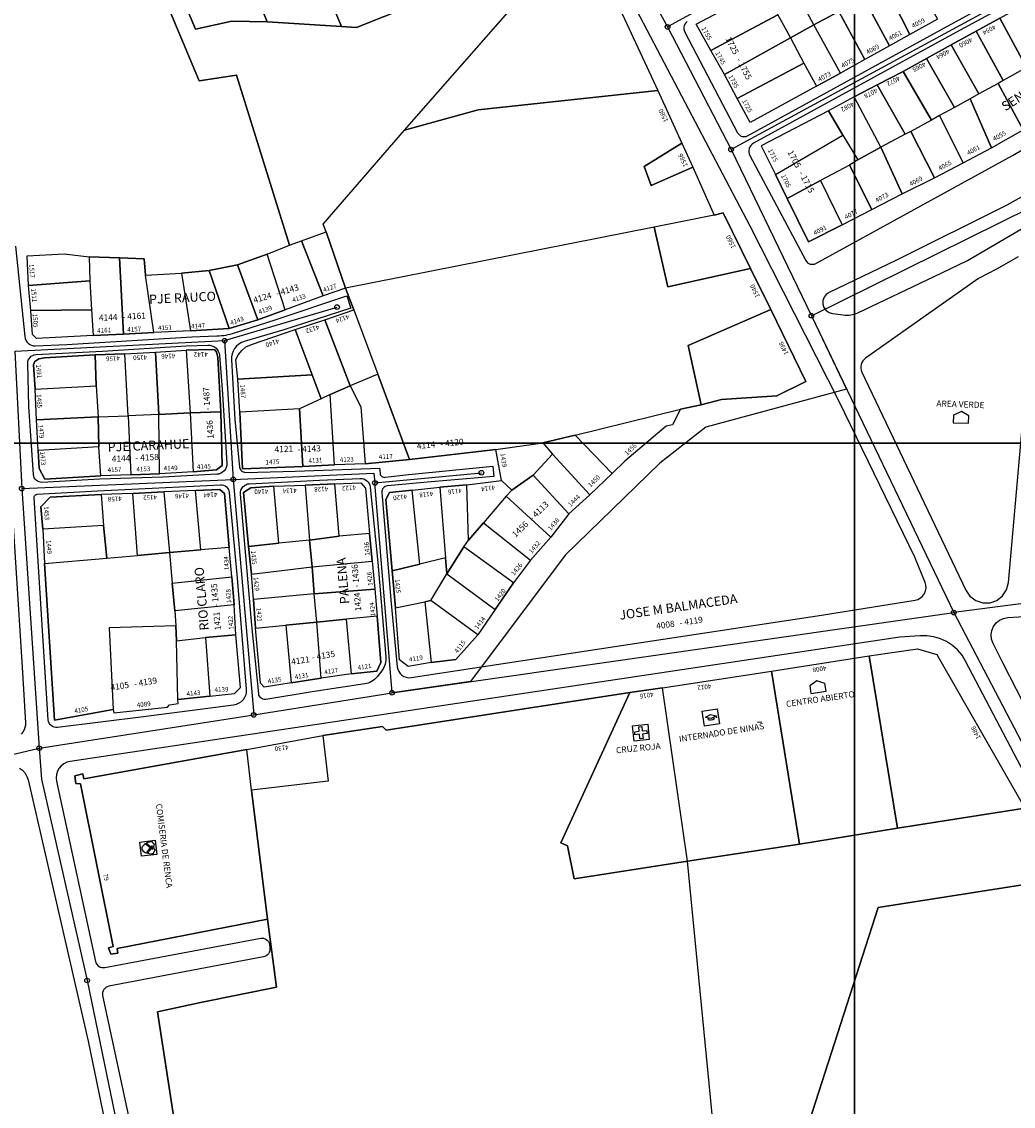
# Model space of a CAD drawing. Extents: x 333700 to 345400, y 6299800 to 6307551.
# Drawn here: x 341529 to 341852, y 6302584 to 6302937 of the extents above; entities that cross this region are included whole.
import ezdxf

# ---------------------------------------------------------------- set-up
doc = ezdxf.new("R2010")
doc.units = 0
doc.header["$MEASUREMENT"] = 0
doc.layers.get('0').update_dxf_attribs({"linetype": 'CONTINUOUS'})
for name, color, linetype in [('1010', 7, 'CONTINUOUS'), ('1400', 7, 'CONTINUOUS'), ('1500', 7, 'CONTINUOUS'), ('2000', 7, 'CONTINUOUS'), ('2510', 7, 'CONTINUOUS'), ('LIMITE_PREDIAL', 7, 'CONTINUOUS')]:
    doc.layers.add(name, color=color, linetype=linetype)

msp = doc.modelspace()

# ---------------------------------------------------------------- linework, layer by layer
at = {"color": 3}
for points in [[(340900, 6302800), (341800, 6302800), (341800, 6303400), (340900, 6303400), (340900, 6302800)], [(341800, 6302800), (342700, 6302800), (342700, 6303400), (341800, 6303400), (341800, 6302800)], [(341832.24, 6302809.14), (341832.14, 6302806.64), (341837.14, 6302806.46), (341837.23, 6302808.95), (341834.78, 6302810.3), (341832.24, 6302809.14)], [(340900, 6302200), (341800, 6302200), (341800, 6302800), (340900, 6302800), (340900, 6302200)], [(341800, 6302200), (342700, 6302200), (342700, 6302800), (341800, 6302800), (341800, 6302200)]]:
    msp.add_lwpolyline(points, dxfattribs=at)
at = {"color": 10}
for points in [[(341869.96, 6303006.38), (341864.09, 6303003.81), (341739.13, 6302935.53)], [(341717.53, 6302974.78), (341739.13, 6302935.53)], [(341891.08, 6302967.88), (341885.92, 6302964.09), (341759.8, 6302895.58)], [(341739.13, 6302935.53), (341759.8, 6302895.58)], [(341785.95, 6302841.5), (341867.85, 6302881.93), (341920.89, 6302916.01)], [(341759.8, 6302895.58), (341785.95, 6302841.5)], [(341594.9, 6302833.38), (341631.51, 6302844.32)], [(341785.95, 6302841.5), (341797.42, 6302817.61), (341751.57, 6302805.25), (341736.55, 6302793.53), (341705.79, 6302763.52), (341674.94, 6302722.38), (341649.42, 6302718.73)], [(341785.95, 6302841.5), (341832.32, 6302744.86)], [(341526.58, 6302829.99), (341594.9, 6302833.38)], [(341594.9, 6302833.38), (341597.73, 6302788.2)], [(341526.58, 6302829.99), (341528.86, 6302785.2)], [(341528.86, 6302785.2), (341597.73, 6302788.2)], [(341597.73, 6302788.2), (341643.46, 6302790.29), (341643.84, 6302787.07)], [(341597.73, 6302788.2), (341604.37, 6302711.52)], [(341643.84, 6302787.07), (341678.52, 6302790.39)], [(341528.86, 6302785.2), (341534.55, 6302700.71)], [(341649.42, 6302718.73), (341643.84, 6302787.07)], [(341890.33, 6302747.64), (341867.53, 6302749.39), (341832.32, 6302744.86)], [(341649.42, 6302718.73), (341832.32, 6302744.86)], [(341832.32, 6302744.86), (341949.56, 6302520.94)], [(341604.37, 6302711.52), (341649.42, 6302718.73)], [(341534.55, 6302700.71), (341604.37, 6302711.52)], [(341444.29, 6302665.82), (341460.67, 6302677.28), (341521.03, 6302697.56), (341534.55, 6302700.71)], [(341534.55, 6302700.71), (341535.3, 6302690.63), (341550.1, 6302625.06)], [(341550.1, 6302625.06), (341574.3, 6302507.86), (341592.31, 6302496.3)]]:
    msp.add_lwpolyline(points, dxfattribs=at)
at = {"color": 1}
for points in [[(341785.41, 6302720.98), (341785.78, 6302718.51), (341790.72, 6302719.24), (341790.35, 6302721.72), (341787.7, 6302722.58), (341785.41, 6302720.98)], [(341728.22, 6302703.04), (341727.71, 6302707.98), (341732.66, 6302708.49), (341733.16, 6302703.54), (341728.22, 6302703.04)], [(341729.89, 6302706.21), (341729.74, 6302707.69), (341730.73, 6302707.79), (341730.88, 6302706.31), (341732.36, 6302706.46), (341732.46, 6302705.47), (341730.98, 6302705.32), (341731.13, 6302703.84), (341730.14, 6302703.74), (341729.99, 6302705.22), (341728.51, 6302705.07), (341728.41, 6302706.06), (341729.89, 6302706.21)], [(341567.29, 6302670.14), (341572.25, 6302670.77), (341572.83, 6302666.14), (341567.87, 6302665.52), (341567.29, 6302670.14)], [(341569.6, 6302669.71), (341569.28, 6302669.33), (341569.98, 6302668.93), (341571.43, 6302667.86), (341571.5, 6302667.99), (341570.21, 6302669.03), (341570.21, 6302669.14), (341570.11, 6302669.11), (341569.6, 6302669.71)], [(341569.99, 6302666.62), (341569.59, 6302666.92), (341570.17, 6302667.48), (341571.31, 6302668.87), (341571.41, 6302668.76), (341570.41, 6302667.43), (341570.44, 6302667.32), (341570.33, 6302667.33), (341569.99, 6302666.62)], [(341570.27, 6302668.72), (341570.25, 6302668.64)], [(341570.39, 6302667.75), (341570.36, 6302667.82)], [(341571.33, 6302668.65), (341571.37, 6302668.61)], [(341571.4, 6302668.08), (341571.43, 6302668.13)]]:
    msp.add_lwpolyline(points, dxfattribs=at)
at = {"color": 4}
for points in [[(341751.17, 6302707.85), (341750.42, 6302712.74), (341755.31, 6302713.49), (341756.06, 6302708.61), (341751.17, 6302707.85)], [(341751.44, 6302710.75), (341753.11, 6302711.69), (341754.92, 6302711.28), (341753.32, 6302710.34), (341751.44, 6302710.74)], [(341752.46, 6302710.52), (341752.24, 6302709.99)], [(341754.09, 6302710.79), (341754.34, 6302710.32)], [(341754.92, 6302711.28), (341754.89, 6302710.6)], [(341754.92, 6302711.28), (341754.92, 6302710.61)], [(341754.92, 6302711.28), (341754.94, 6302710.61)], [(341754.92, 6302711.28), (341754.99, 6302710.62)], [(341754.92, 6302711.28), (341755.02, 6302710.62)], [(341754.92, 6302711.28), (341755.05, 6302710.63)], [(341754.92, 6302711.28), (341755.1, 6302710.63)], [(341768.38, 6302709.17), (341769.77, 6302709.32)]]:
    msp.add_lwpolyline(points, dxfattribs=at)
msp.add_arc((341752.99, 6302712.21), 2.33, 251.4618, 305.6817, dxfattribs=at)
at = {"color": 1}
for centre, radius, start, end in [((341568.89, 6302668.02), 0.963, 144.8203, 227.8538), ((341571.34, 6302666.33), 3.94, 90.0528, 145.2472), ((341570.27, 6302668.67), 0.0946, 120.2227, 345.8792), ((341570.38, 6302667.79), 0.0946, 28.5151, 254.1716), ((341572.13, 6302670.41), 0.802, 189.9598, 260.4097), ((341573.9, 6302668.7), 2.12, 154.3466, 219.079), ((341570.93, 6302670.55), 4.2, 230.3534, 281.8002), ((341572.61, 6302666.57), 0.87, 113.7066, 189.7418)]:
    msp.add_arc(centre, radius, start, end, dxfattribs=at)
at = {"layer": '1400', "color": 2}
for points in [[(341673.8, 6302786.4), (341685, 6302787.8), (341683.2, 6302797.9), (341655.1, 6302794.7), (341640.7, 6302793.3), (341630.7, 6302793), (341620.4, 6302792.4), (341600.7, 6302791.7), (341599.8, 6302810.1), (341599.2, 6302820.8), (341598.6, 6302827.1), (341599.3, 6302828.8), (341600.6, 6302830.3), (341601.8, 6302831.4), (341603.7, 6302832.1), (341617.9, 6302837), (341627.5, 6302840.2), (341637, 6302843.4), (341634.3, 6302850.5), (341627, 6302848), (341614.6, 6302843.4), (341605.7, 6302840.2), (341596.4, 6302837.3), (341583.8, 6302836.6), (341571.8, 6302836), (341562, 6302835.5), (341552.1, 6302835), (341533.7, 6302834.1), (341532.3, 6302835.4), (341531.8, 6302843.2), (341531.1, 6302851.3), (341530.6, 6302861), (341542.7, 6302861.6), (341550.8, 6302860.7), (341560.7, 6302860.3), (341568.7, 6302860), (341569.1, 6302854.7), (341580.9, 6302855.4), (341589.9, 6302856.2), (341599.1, 6302858.1), (341608.8, 6302861.5), (341616, 6302864.5), (341598.8, 6302919.8), (341586.6, 6302918), (341547.4, 6303011.4)], [(341712.7, 6302964.8), (341736, 6302914.8), (341743.8, 6302897.7), (341731.5, 6302890.1), (341733.8, 6302883.9), (341747.3, 6302889.9), (341754.3, 6302874.2), (341757.2, 6302875), (341766.1, 6302856.9), (341772.7, 6302843.5), (341784.1, 6302820.1), (341774.7, 6302815.4), (341756.7, 6302814.2), (341750.1, 6302812.5), (341743.3, 6302811.1), (341740.7, 6302806), (341738.7, 6302805.5), (341725.2, 6302794.1), (341721.1, 6302790.1), (341713.8, 6302783.2), (341707, 6302777), (341701.1, 6302769.4), (341694.5, 6302761.9), (341689, 6302754.5), (341683, 6302745.8), (341677.3, 6302737.6), (341670.2, 6302729.6), (341662.1, 6302728.6), (341654.7, 6302727.3), (341651.8, 6302729.5), (341650.5, 6302746.4), (341649.5, 6302758.4), (341647.4, 6302781.7), (341648.6, 6302783.9), (341656, 6302784.7), (341665, 6302785.7), (341673.8, 6302786.4)], [(341827, 6302938.05), (341818, 6302933.05), (341811.4, 6302929.35), (341803.3, 6302924.95), (341795.4, 6302920.45), (341787.6, 6302916.25), (341766, 6302904.35), (341761.8, 6302912.25), (341757.6, 6302920.05), (341753.2, 6302927.85), (341748.4, 6302936.45), (341770.4, 6302948.15)], [(341831.5, 6302929.7), (341823.4, 6302925.2), (341815.8, 6302921), (341807.4, 6302916.7), (341799.9, 6302912.7), (341791.5, 6302908.2), (341769.6, 6302896.8), (341774.3, 6302887.5), (341778.1, 6302879.7), (341785, 6302865.6), (341796, 6302871.1), (341805.6, 6302876.1), (341815.5, 6302881.2), (341826, 6302886.4), (341835.4, 6302891.3), (341844.6, 6302896.2), (341854.9, 6302902), (341865, 6302907.9), (341874.8, 6302913.6), (341884.7, 6302919.2), (341893.8, 6302924.4), (341903.7, 6302930.1), (341895.9, 6302944.1)], [(341847.3, 6302938.4), (341839.6, 6302934.1), (341831.5, 6302929.7)], [(341536.4, 6302788.25), (341534.5, 6302791.75), (341534.2, 6302797.65), (341533.7, 6302807.65), (341533.2, 6302817.55), (341532.7, 6302825.45), (341533.1, 6302826.55), (341534.4, 6302827.45), (341536.3, 6302827.75), (341552.7, 6302828.75), (341562.4, 6302829.05), (341572.4, 6302829.65), (341582.4, 6302830.25), (341590.5, 6302830.55), (341591.7, 6302830.35), (341592.3, 6302829.65), (341592.7, 6302828.05), (341593.7, 6302810.15), (341594.1, 6302792.75), (341592.3, 6302791.35), (341584.7, 6302790.65), (341573.7, 6302790.05), (341564.4, 6302789.65), (341554.6, 6302789.35), (341536.4, 6302788.25)], [(341598.1, 6302718.55), (341600.1, 6302720.45), (341598.6, 6302737.65), (341598, 6302747.35), (341597.2, 6302756.45), (341596.4, 6302766.05), (341594.9, 6302783.65), (341593.3, 6302784.95), (341585.4, 6302784.55), (341575.1, 6302784.15), (341565, 6302783.65), (341554.7, 6302783.25), (341538.1, 6302782.45), (341535.1, 6302779.25), (341535.7, 6302772.05), (341536.3, 6302760.85), (341539.5, 6302709.85), (341558.6, 6302713.35), (341558.8, 6302712.25), (341576.3, 6302714.05), (341576.9, 6302714.85), (341579.8, 6302715.25), (341579.7, 6302716.55), (341590.1, 6302717.65), (341598.1, 6302718.55)], [(341642.1, 6302770.6), (341642.9, 6302761.6), (341643.8, 6302752.5), (341644.6, 6302743.7), (341645.8, 6302728.6), (341644.5, 6302725.8), (341636.1, 6302724.9), (341626.3, 6302723.5), (341616.6, 6302722), (341607.8, 6302720.6), (341606.6, 6302721.9), (341605, 6302739.8), (341604.3, 6302749.1), (341603.6, 6302757.4), (341602.7, 6302766.4), (341601.1, 6302783.9), (341603.4, 6302785.5), (341610.9, 6302786), (341621.1, 6302786.3), (341630.8, 6302786.8), (341639.2, 6302787.1), (341640.8, 6302785.4), (341642.1, 6302770.6)], [(341583.8, 6302545.2), (341573, 6302614.9), (341587.6, 6302618), (341611.8, 6302622.9), (341608.9, 6302645), (341559.9, 6302635.5), (341560.1, 6302634), (341557.8, 6302633.6), (341557.1, 6302635.7), (341558.6, 6302636.1), (341548, 6302689.1), (341546.5, 6302689.2), (341546.1, 6302691.7), (341548.7, 6302692.3), (341549.1, 6302690.7), (341602.1, 6302700.3), (341626.9, 6302704.8), (341646.3, 6302707.8), (341647.5, 6302706.6), (341726.8, 6302718.8), (341737.5, 6302720.3), (341772.9, 6302725.8), (341804.7, 6302730.8), (341820.5, 6302733.1), (341826.8, 6302731.2), (341855.4, 6302681.2)]]:
    msp.add_lwpolyline(points, dxfattribs=at)
at = {"layer": '1500'}
for centre in [(341739.12, 6302935.53), (341759.79, 6302895.58), (341631.51, 6302844.31), (341785.94, 6302841.5), (341594.9, 6302833.37), (341597.73, 6302788.19), (341678.52, 6302790.38), (341528.86, 6302785.21), (341643.84, 6302787.06), (341832.31, 6302744.86), (341649.41, 6302718.73), (341604.36, 6302711.52), (341534.54, 6302700.71), (341550.1, 6302625.07)]:
    msp.add_circle(centre, 0.759, dxfattribs=at)
at = {"layer": '2000', "color": 1}
for points in [[(341682.25, 6302792.55), (341682.54, 6302789.15), (341662.2, 6302787.4), (341647.9, 6302786.1), (341647.52, 6302786.03), (341647.16, 6302785.88), (341646.84, 6302785.67), (341646.57, 6302785.4), (341646.35, 6302785.09), (341646.2, 6302784.73), (341646.12, 6302784.36), (341646.11, 6302783.97), (341649.1, 6302747.8), (341651.11, 6302727.19), (341651.26, 6302726.41), (341651.58, 6302725.68), (341652.03, 6302725.03), (341652.6, 6302724.48), (341653.28, 6302724.06), (341654.02, 6302723.78), (341654.81, 6302723.66), (341655.6, 6302723.7), (341726.9, 6302734.6), (341789.2, 6302744), (341819.7, 6302748.9), (341820.62, 6302749.16), (341821.45, 6302749.61), (341822.17, 6302750.24), (341822.72, 6302751.01), (341823.09, 6302751.88), (341823.26, 6302752.82), (341823.21, 6302753.77), (341822.95, 6302754.69), (341819.6, 6302762.9), (341794.9, 6302813.8), (341766, 6302870.6), (341743.8, 6302913), (341707.5, 6302982.1)], [(341745.45, 6302937.25), (341745.07, 6302936.86), (341744.77, 6302936.41), (341744.57, 6302935.91), (341744.46, 6302935.38), (341744.46, 6302934.84), (341744.56, 6302934.31), (341744.77, 6302933.81), (341761.9, 6302901.05), (341762.16, 6302900.66), (341762.49, 6302900.33), (341762.88, 6302900.06), (341763.31, 6302899.89), (341763.77, 6302899.8), (341764.24, 6302899.8), (341764.69, 6302899.89), (341765.12, 6302900.08), (341831.4, 6302936.45), (341885.51, 6302965.93)], [(341870, 6302953.8), (341833, 6302933.7), (341767.1, 6302897.7), (341766.61, 6302897.37), (341766.2, 6302896.95), (341765.87, 6302896.45), (341765.65, 6302895.91), (341765.54, 6302895.33), (341765.54, 6302894.74), (341765.65, 6302894.16), (341765.88, 6302893.61), (341784.1, 6302859.5), (341784.37, 6302859.1), (341784.71, 6302858.76), (341785.11, 6302858.5), (341785.55, 6302858.32), (341786.02, 6302858.23), (341786.5, 6302858.23), (341786.97, 6302858.33), (341787.41, 6302858.52), (341851.4, 6302893.7), (341905.8, 6302925.21)], [(341887, 6302898.4), (341849.6, 6302877.5), (341813.6, 6302859.6), (341791.71, 6302849.1), (341790.75, 6302848.44), (341790.05, 6302847.51), (341789.68, 6302846.41), (341789.68, 6302845.24), (341790.04, 6302844.14), (341790.74, 6302843.2), (341791.69, 6302842.54), (341792.8, 6302842.2), (341796.32, 6302841.73), (341796.93, 6302841.67), (341797.53, 6302841.66), (341798.14, 6302841.69), (341798.74, 6302841.76), (341799.34, 6302841.87), (341799.93, 6302842.03), (341800.5, 6302842.23), (341801.06, 6302842.47), (341825.7, 6302854.2), (341836.8, 6302859.5), (341860.9, 6302873.6)], [(341526.8, 6302864.1), (341529.8, 6302834.7), (341529.92, 6302834.08), (341530.16, 6302833.5), (341530.5, 6302832.97), (341530.94, 6302832.51), (341531.45, 6302832.14), (341532.02, 6302831.88), (341532.63, 6302831.73), (341533.26, 6302831.69), (341543.5, 6302832.1), (341584.2, 6302834.6), (341592.4, 6302834.9), (341593.13, 6302834.94), (341593.86, 6302835), (341594.59, 6302835.09), (341595.32, 6302835.21), (341596.04, 6302835.35), (341596.75, 6302835.51), (341597.46, 6302835.7), (341598.16, 6302835.92), (341611.4, 6302840.2), (341634.64, 6302847.98), (341635.94, 6302843.95), (341614.2, 6302836.9), (341601.31, 6302833.08), (341600.39, 6302832.73), (341599.55, 6302832.22), (341598.8, 6302831.58), (341598.16, 6302830.83), (341597.67, 6302829.97), (341597.32, 6302829.05), (341597.13, 6302828.09), (341597.1, 6302827.1), (341598.2, 6302807.7), (341599.74, 6302792.24), (341599.8, 6302791.88), (341599.94, 6302791.55), (341600.13, 6302791.24), (341600.38, 6302790.98), (341600.67, 6302790.77), (341600.99, 6302790.62), (341601.34, 6302790.52), (341601.7, 6302790.5), (341617.9, 6302790.9), (341645.3, 6302791.9), (341645.51, 6302790.19), (341645.58, 6302789.9), (341645.7, 6302789.63), (341645.87, 6302789.39), (341646.08, 6302789.19), (341646.33, 6302789.03), (341646.6, 6302788.92), (341646.89, 6302788.87), (341647.19, 6302788.88), (341654.9, 6302789.8), (341682.25, 6302792.55)], [(341853.3, 6302860.7), (341846.2, 6302856.6), (341840.4, 6302853.6), (341803.6, 6302827.7), (341803.11, 6302827.29), (341802.7, 6302826.8), (341802.39, 6302826.24), (341802.17, 6302825.64), (341802.06, 6302825.01), (341802.07, 6302824.37), (341802.18, 6302823.74), (341802.4, 6302823.14), (341836.19, 6302752.1), (341837.55, 6302750.15), (341839.46, 6302748.73), (341841.73, 6302748), (341844.1, 6302748.04), (341846.34, 6302748.83), (341848.21, 6302750.3), (341849.51, 6302752.3), (341850.1, 6302754.6), (341858, 6302844.2)], [(341594.1, 6302817.55), (341595.6, 6302793.45), (341595.58, 6302792.78), (341595.42, 6302792.13), (341595.14, 6302791.53), (341594.75, 6302790.99), (341594.26, 6302790.53), (341593.69, 6302790.19), (341593.06, 6302789.96), (341592.4, 6302789.86), (341574.8, 6302788.95), (341554.2, 6302788.25), (341535.5, 6302787.25), (341534.98, 6302787.27), (341534.47, 6302787.4), (341533.99, 6302787.62), (341533.57, 6302787.93), (341533.21, 6302788.31), (341532.93, 6302788.76), (341532.75, 6302789.25), (341532.67, 6302789.77), (341531.2, 6302811.95), (341530.8, 6302825.95), (341530.84, 6302826.49), (341530.98, 6302827.02), (341531.22, 6302827.51), (341531.55, 6302827.94), (341531.95, 6302828.3), (341532.42, 6302828.58), (341532.93, 6302828.76), (341533.47, 6302828.84), (341555.1, 6302829.95), (341582.4, 6302831.65), (341589.4, 6302831.95), (341590.1, 6302831.91), (341590.78, 6302831.74), (341591.42, 6302831.45), (341591.99, 6302831.03), (341592.47, 6302830.52), (341592.84, 6302829.92), (341593.1, 6302829.27), (341593.22, 6302828.57), (341594.1, 6302817.55)], [(341524.5, 6302796.95), (341529.1, 6302725.35), (341530.05, 6302709), (341530.03, 6302708.18), (341529.88, 6302707.39), (341529.59, 6302706.63), (341529.18, 6302705.93), (341528.66, 6302705.3)], [(341644.8, 6302761.2), (341647.39, 6302730.39), (341647.41, 6302729.8), (341647.38, 6302729.2), (341647.29, 6302728.61), (341647.15, 6302728.03), (341646.95, 6302727.47), (341646.7, 6302726.93), (341646.41, 6302726.41), (341646.06, 6302725.93), (341644.54, 6302723.97), (341644.15, 6302723.52), (341643.72, 6302723.11), (341643.26, 6302722.74), (341642.76, 6302722.41), (341642.23, 6302722.14), (341641.68, 6302721.91), (341641.11, 6302721.74), (341640.53, 6302721.62), (341623.4, 6302719), (341608.3, 6302716.6), (341607.9, 6302716.58), (341607.5, 6302716.64), (341607.12, 6302716.78), (341606.78, 6302716.99), (341606.48, 6302717.27), (341606.25, 6302717.6), (341606.09, 6302717.97), (341606.01, 6302718.37), (341603.8, 6302740.7), (341600.07, 6302783.43), (341600.08, 6302784.05), (341600.21, 6302784.66), (341600.46, 6302785.23), (341600.82, 6302785.74), (341601.27, 6302786.16), (341601.8, 6302786.49), (341602.39, 6302786.71), (341603, 6302786.8), (341625.8, 6302788), (341639.06, 6302788.51), (341639.65, 6302788.48), (341640.22, 6302788.34), (341640.76, 6302788.09), (341641.24, 6302787.75), (341641.64, 6302787.32), (341641.96, 6302786.83), (341642.19, 6302786.28), (341642.3, 6302785.7), (341644.8, 6302761.2)], [(341599, 6302756.05), (341601.96, 6302719.9), (341601.95, 6302718.98), (341601.76, 6302718.09), (341601.41, 6302717.25), (341600.91, 6302716.49), (341600.27, 6302715.84), (341599.52, 6302715.32), (341598.69, 6302714.95), (341597.8, 6302714.75), (341568.5, 6302710.95), (341540.5, 6302707.45), (341539.95, 6302707.44), (341539.42, 6302707.54), (341538.91, 6302707.74), (341538.46, 6302708.04), (341538.08, 6302708.43), (341537.78, 6302708.89), (341537.58, 6302709.4), (341537.49, 6302709.93), (341535.8, 6302735.65), (341532.88, 6302782.2), (341532.89, 6302782.41), (341532.94, 6302782.62), (341533.02, 6302782.81), (341533.15, 6302782.99), (341533.31, 6302783.13), (341533.49, 6302783.24), (341533.69, 6302783.32), (341533.9, 6302783.35), (341553.5, 6302784.45), (341593.52, 6302786.45), (341594.04, 6302786.42), (341594.56, 6302786.3), (341595.03, 6302786.08), (341595.46, 6302785.78), (341595.82, 6302785.4), (341596.11, 6302784.95), (341596.3, 6302784.47), (341596.4, 6302783.95), (341599, 6302756.05)], [(341857.2, 6302711.1), (341848.3, 6302728.5), (341845.1, 6302734.8), (341844.61, 6302736.15), (341844.47, 6302737.57), (341844.68, 6302738.99), (341845.23, 6302740.31), (341846.09, 6302741.46), (341847.2, 6302742.36), (341848.5, 6302742.97), (341849.91, 6302743.24), (341857.1, 6302743.7)], [(341883.5, 6302638.7), (341836.17, 6302729.05), (341834.99, 6302730.96), (341833.54, 6302732.68), (341831.85, 6302734.17), (341829.97, 6302735.4), (341827.93, 6302736.35), (341825.77, 6302736.99), (341823.55, 6302737.31), (341821.3, 6302737.3), (341814.7, 6302736.8), (341544.6, 6302696.4), (341543.55, 6302696.13), (341542.57, 6302695.65), (341541.71, 6302694.99), (341541, 6302694.16), (341540.48, 6302693.2), (341540.16, 6302692.17), (341540.06, 6302691.08), (341540.18, 6302690), (341552.87, 6302631.31), (341553.02, 6302630.83), (341553.27, 6302630.39), (341553.59, 6302630.01), (341553.98, 6302629.69), (341554.42, 6302629.45), (341554.9, 6302629.31), (341555.4, 6302629.26), (341555.9, 6302629.3), (341606.64, 6302638.84), (341607.12, 6302638.88), (341607.6, 6302638.82), (341608.06, 6302638.67), (341608.48, 6302638.43), (341608.85, 6302638.11), (341609.14, 6302637.73), (341609.35, 6302637.3), (341609.46, 6302636.83), (341609.64, 6302635.67), (341609.66, 6302635.18), (341609.59, 6302634.68), (341609.43, 6302634.21), (341609.18, 6302633.78), (341608.85, 6302633.41), (341608.46, 6302633.1), (341608.02, 6302632.87), (341607.54, 6302632.73), (341557.2, 6302623.2), (341556.71, 6302623.06), (341556.26, 6302622.82), (341555.87, 6302622.5), (341555.55, 6302622.1), (341555.31, 6302621.66), (341555.17, 6302621.17), (341555.12, 6302620.66), (341555.18, 6302620.16), (341575.5, 6302525.5)], [(341528.08, 6302694.23), (341529.08, 6302693.5), (341529.91, 6302692.59), (341530.54, 6302691.52), (341530.94, 6302690.35), (341538.3, 6302658.3), (341550.5, 6302605.3), (341562.2, 6302548.6), (341563.9, 6302538.8), (341564.49, 6302535.27), (341564.57, 6302534.66), (341564.63, 6302534.04), (341564.64, 6302533.43), (341564.63, 6302532.81), (341564.58, 6302532.2), (341564.5, 6302531.59), (341564.38, 6302530.99), (341564.24, 6302530.39), (341563.5, 6302527.7)]]:
    msp.add_lwpolyline(points, dxfattribs=at)
at = {"layer": 'LIMITE_PREDIAL', "color": 4}
for points in [[(341547.4, 6303011.4), (341586.6, 6302918), (341598.8, 6302919.8), (341616, 6302864.5), (341619.9, 6302865.9), (341628, 6302868.8), (341627, 6302871.3), (341653.5, 6302901.9), (341687.9, 6302941.1)], [(341553.7, 6303011.4), (341555.3, 6303008.4), (341580.5, 6302946.5), (341585.4, 6302934.8), (341597.3, 6302937.4), (341608.8, 6302937.2), (341578.5, 6303012), (341553.7, 6303011.4)], [(341578.5, 6303012), (341608.8, 6302937.2), (341632.9, 6302935.7), (341600.5, 6303012.6), (341578.5, 6303012)], [(341600.5, 6303012.6), (341632.9, 6302935.7), (341637.8, 6302935.3), (341655.8, 6302942.5), (341626.7, 6303013.1), (341600.5, 6303012.6)], [(341736, 6302914.8), (341677.4, 6302908.5), (341653.5, 6302901.9), (341687.9, 6302941.1), (341702.7, 6302949.3), (341699.1, 6302958.6), (341712.7, 6302964.8), (341736, 6302914.8)], [(341786.2, 6302956.65), (341794.9, 6302940.55), (341786.7, 6302936.15), (341778.1, 6302952.35), (341786.2, 6302956.65)], [(341770.4, 6302948.15), (341775, 6302939.45), (341779.1, 6302931.95), (341786.7, 6302936.15), (341778.1, 6302952.35), (341770.4, 6302948.15)], [(341818.4, 6302953.65), (341827, 6302938.05), (341818, 6302933.05), (341810, 6302948.85), (341818.4, 6302953.65)], [(341748.4, 6302936.45), (341770.4, 6302948.15), (341775, 6302939.45), (341753.2, 6302927.85), (341748.4, 6302936.45)], [(341810, 6302948.85), (341818, 6302933.05), (341811.4, 6302929.35), (341802.9, 6302945.05), (341810, 6302948.85)], [(341655.8, 6302942.5), (341637.8, 6302935.3), (341632.9, 6302935.7), (341608.8, 6302937.2), (341597.3, 6302937.4), (341585.4, 6302934.8), (341580.5, 6302946.5)], [(341802.9, 6302945.05), (341811.4, 6302929.35), (341803.3, 6302924.95), (341794.9, 6302940.55), (341802.9, 6302945.05)], [(341794.9, 6302940.55), (341803.3, 6302924.95), (341795.4, 6302920.45), (341786.7, 6302936.15), (341794.9, 6302940.55)], [(341855.4, 6302942.8), (341863.9, 6302926.7), (341857.6, 6302923.1), (341856, 6302922.3), (341847.3, 6302938.4), (341855.4, 6302942.8)], [(341753.2, 6302927.85), (341775, 6302939.45), (341779.1, 6302931.95), (341757.6, 6302920.05), (341753.2, 6302927.85)], [(341847.3, 6302938.4), (341856, 6302922.3), (341848.4, 6302918.1), (341839.6, 6302934.1), (341847.3, 6302938.4)], [(341795.4, 6302920.45), (341786.7, 6302936.15), (341779.1, 6302931.95), (341783.5, 6302923.75), (341787.6, 6302916.25), (341795.4, 6302920.45)], [(341839.6, 6302934.1), (341848.4, 6302918.1), (341846.7, 6302917.1), (341840.5, 6302913.7), (341831.5, 6302929.7), (341839.6, 6302934.1)], [(341757.6, 6302920.05), (341779.1, 6302931.95), (341783.5, 6302923.75), (341761.8, 6302912.25), (341757.6, 6302920.05)], [(341831.5, 6302929.7), (341840.5, 6302913.7), (341837.6, 6302912.1), (341832.5, 6302909.3), (341823.4, 6302925.2), (341831.5, 6302929.7)], [(341761.8, 6302912.25), (341783.5, 6302923.75), (341787.6, 6302916.25), (341766, 6302904.35), (341761.8, 6302912.25)], [(341823.4, 6302925.2), (341832.5, 6302909.3), (341827.7, 6302906.7), (341825, 6302905.2), (341815.8, 6302921), (341823.4, 6302925.2)], [(341846.7, 6302917.1), (341854.9, 6302902), (341865, 6302907.9), (341857.6, 6302923.1), (341856, 6302922.3), (341848.4, 6302918.1), (341846.7, 6302917.1)], [(341815.8, 6302921), (341825, 6302905.2), (341818.3, 6302901.5), (341816.5, 6302900.6), (341807.4, 6302916.7), (341815.8, 6302921)], [(341807.4, 6302916.7), (341816.5, 6302900.6), (341808.5, 6302896.4), (341799.9, 6302912.7), (341807.4, 6302916.7)], [(341837.6, 6302912.1), (341844.6, 6302896.2), (341854.9, 6302902), (341846.7, 6302917.1), (341840.5, 6302913.7), (341837.6, 6302912.1)], [(341754.3, 6302874.2), (341734.7, 6302870.3), (341634.3, 6302850.5), (341628, 6302868.8), (341627, 6302871.3), (341653.5, 6302901.9), (341677.4, 6302908.5), (341736, 6302914.8), (341743.8, 6302897.7), (341747.3, 6302889.9), (341754.3, 6302874.2)], [(341791.5, 6302908.2), (341796.2, 6302900.3), (341801.1, 6302892.2), (341808.5, 6302896.4), (341799.9, 6302912.7), (341791.5, 6302908.2)], [(341827.7, 6302906.7), (341835.4, 6302891.3), (341844.6, 6302896.2), (341837.6, 6302912.1), (341832.5, 6302909.3), (341827.7, 6302906.7)], [(341774.3, 6302887.5), (341796.2, 6302900.3), (341791.5, 6302908.2), (341769.6, 6302896.8), (341774.3, 6302887.5)], [(341818.3, 6302901.5), (341826, 6302886.4), (341835.4, 6302891.3), (341827.7, 6302906.7), (341825, 6302905.2), (341818.3, 6302901.5)], [(341808.5, 6302896.4), (341815.5, 6302881.2), (341826, 6302886.4), (341818.3, 6302901.5), (341816.5, 6302900.6), (341808.5, 6302896.4)], [(341743.8, 6302897.7), (341747.3, 6302889.9), (341733.8, 6302883.9), (341731.5, 6302890.1), (341743.8, 6302897.7)], [(341774.3, 6302887.5), (341796.2, 6302900.3), (341801.1, 6302892.2), (341798.3, 6302890.5), (341788.9, 6302885.5), (341778.1, 6302879.7), (341774.3, 6302887.5)], [(341798.3, 6302890.5), (341805.6, 6302876.1), (341815.5, 6302881.2), (341808.5, 6302896.4), (341801.1, 6302892.2), (341798.3, 6302890.5)], [(341788.9, 6302885.5), (341796, 6302871.1), (341805.6, 6302876.1), (341798.3, 6302890.5), (341788.9, 6302885.5)], [(341778.1, 6302879.7), (341788.9, 6302885.5), (341796, 6302871.1), (341785, 6302865.6), (341778.1, 6302879.7)], [(341757.2, 6302875), (341754.3, 6302874.2), (341734.7, 6302870.3), (341739.2, 6302850.9), (341766.1, 6302856.9), (341757.2, 6302875)], [(341766.1, 6302856.9), (341739.2, 6302850.9), (341734.7, 6302870.3), (341634.3, 6302850.5), (341637, 6302843.4), (341644.8, 6302822.5), (341655.1, 6302794.7), (341683.2, 6302797.9), (341698.5, 6302800.1), (341709, 6302802.6), (341743.3, 6302811.1), (341750.1, 6302812.5), (341745.8, 6302831.8), (341772.7, 6302843.5), (341766.1, 6302856.9)], [(341614.6, 6302843.4), (341608.8, 6302861.5), (341616, 6302864.5), (341619.9, 6302865.9), (341627, 6302848), (341614.6, 6302843.4)], [(341627, 6302848), (341619.9, 6302865.9), (341628, 6302868.8), (341634.3, 6302850.5), (341627, 6302848)], [(341530.6, 6302861), (341542.7, 6302861.6), (341550.8, 6302860.7), (341551, 6302852.8), (341531.1, 6302851.3), (341530.6, 6302861)], [(341562, 6302835.5), (341560.7, 6302860.3), (341550.8, 6302860.7), (341551, 6302852.8), (341551.6, 6302843.4), (341552.1, 6302835), (341562, 6302835.5)], [(341560.7, 6302860.3), (341562, 6302835.5), (341571.8, 6302836), (341569.1, 6302854.7), (341568.7, 6302860), (341560.7, 6302860.3)], [(341599.1, 6302858.1), (341605.7, 6302840.2), (341614.6, 6302843.4), (341608.8, 6302861.5), (341599.1, 6302858.1)], [(341571.8, 6302836), (341569.1, 6302854.7), (341580.9, 6302855.4), (341583.8, 6302836.6), (341571.8, 6302836)], [(341580.9, 6302855.4), (341583.8, 6302836.6), (341596.4, 6302837.3), (341589.9, 6302856.2), (341580.9, 6302855.4)], [(341596.4, 6302837.3), (341605.7, 6302840.2), (341599.1, 6302858.1), (341589.9, 6302856.2), (341596.4, 6302837.3)], [(341531.1, 6302851.3), (341551, 6302852.8), (341551.6, 6302843.4), (341531.8, 6302843.2), (341531.1, 6302851.3)], [(341531.8, 6302843.2), (341551.6, 6302843.4), (341552.1, 6302835), (341533.7, 6302834.1), (341532.3, 6302835.4), (341531.8, 6302843.2)], [(341637, 6302843.4), (341644.8, 6302822.5), (341635.8, 6302818.7), (341627.5, 6302840.2), (341637, 6302843.4)], [(341784.1, 6302820.1), (341772.7, 6302843.5), (341745.8, 6302831.8), (341750.1, 6302812.5), (341756.7, 6302814.2), (341774.7, 6302815.4), (341784.1, 6302820.1)], [(341627.5, 6302840.2), (341635.8, 6302818.7), (341629.3, 6302815.8), (341626.3, 6302814.4), (341623.4, 6302822.2), (341617.9, 6302837), (341627.5, 6302840.2)], [(341617.9, 6302837), (341623.4, 6302822.2), (341599.2, 6302820.8), (341598.6, 6302827.1), (341599.3, 6302828.8), (341600.6, 6302830.3), (341601.8, 6302831.4), (341603.7, 6302832.1), (341617.9, 6302837)], [(341582.4, 6302830.25), (341583.7, 6302809.85), (341573.5, 6302809.35), (341572.4, 6302829.65), (341582.4, 6302830.25)], [(341582.4, 6302830.25), (341583.7, 6302809.85), (341593.7, 6302810.15), (341592.7, 6302828.05), (341592.3, 6302829.65), (341591.7, 6302830.35), (341590.5, 6302830.55), (341582.4, 6302830.25)], [(341533.2, 6302817.55), (341553.1, 6302818.65), (341552.7, 6302828.75), (341536.3, 6302827.75), (341534.4, 6302827.45), (341533.1, 6302826.55), (341532.7, 6302825.45), (341533.2, 6302817.55)], [(341552.7, 6302828.75), (341553.1, 6302818.65), (341553.7, 6302808.55), (341563.5, 6302808.95), (341562.4, 6302829.05), (341552.7, 6302828.75)], [(341572.4, 6302829.65), (341573.5, 6302809.35), (341563.5, 6302808.95), (341562.4, 6302829.05), (341572.4, 6302829.65)], [(341599.2, 6302820.8), (341623.4, 6302822.2), (341626.3, 6302814.4), (341619.3, 6302811.2), (341599.8, 6302810.1), (341599.2, 6302820.8)], [(341655.1, 6302794.7), (341644.8, 6302822.5), (341635.8, 6302818.7), (341639.2, 6302811.8), (341640.7, 6302793.3), (341655.1, 6302794.7)], [(341533.2, 6302817.55), (341553.1, 6302818.65), (341553.7, 6302808.55), (341533.7, 6302807.65), (341533.2, 6302817.55)], [(341630.7, 6302793), (341629.3, 6302815.8), (341635.8, 6302818.7), (341639.2, 6302811.8), (341640.7, 6302793.3), (341630.7, 6302793)], [(341630.7, 6302793), (341629.3, 6302815.8), (341626.3, 6302814.4), (341619.3, 6302811.2), (341620.4, 6302792.4), (341630.7, 6302793)], [(341573.7, 6302790.05), (341573.5, 6302809.35), (341563.5, 6302808.95), (341564.4, 6302789.65), (341573.7, 6302790.05)], [(341573.7, 6302790.05), (341573.5, 6302809.35), (341583.7, 6302809.85), (341584.7, 6302790.65), (341573.7, 6302790.05)], [(341592.3, 6302791.35), (341594.1, 6302792.75), (341593.7, 6302810.15), (341583.7, 6302809.85), (341584.7, 6302790.65), (341592.3, 6302791.35)], [(341600.7, 6302791.7), (341620.4, 6302792.4), (341619.3, 6302811.2), (341599.8, 6302810.1), (341600.7, 6302791.7)], [(341721.1, 6302790.1), (341709, 6302802.6), (341743.3, 6302811.1), (341740.7, 6302806), (341738.7, 6302805.5), (341725.2, 6302794.1), (341721.1, 6302790.1)], [(341533.7, 6302807.65), (341553.7, 6302808.55), (341554, 6302798.85), (341534.2, 6302797.65), (341533.7, 6302807.65)], [(341554.6, 6302789.35), (341554, 6302798.85), (341553.7, 6302808.55), (341563.5, 6302808.95), (341564.4, 6302789.65), (341554.6, 6302789.35)], [(341721.1, 6302790.1), (341709, 6302802.6), (341698.5, 6302800.1), (341701.7, 6302796.4), (341713.8, 6302783.2), (341721.1, 6302790.1)], [(341534.5, 6302791.75), (341536.4, 6302788.25), (341554.6, 6302789.35), (341554, 6302798.85), (341534.2, 6302797.65), (341534.5, 6302791.75)], [(341685, 6302787.8), (341683.2, 6302797.9), (341698.5, 6302800.1), (341701.7, 6302796.4), (341695.4, 6302789.6), (341688.4, 6302784.7), (341685, 6302787.8)], [(341713.8, 6302783.2), (341701.7, 6302796.4), (341695.4, 6302789.6), (341707, 6302777), (341713.8, 6302783.2)], [(341701.1, 6302769.4), (341686.6, 6302782.7), (341688.4, 6302784.7), (341695.4, 6302789.6), (341707, 6302777), (341701.1, 6302769.4)], [(341575.1, 6302784.15), (341576.9, 6302764.45), (341587.2, 6302765.25), (341585.4, 6302784.55), (341575.1, 6302784.15)], [(341593.3, 6302784.95), (341594.9, 6302783.65), (341596.4, 6302766.05), (341587.2, 6302765.25), (341585.4, 6302784.55), (341593.3, 6302784.95)], [(341603.4, 6302785.5), (341601.1, 6302783.9), (341602.7, 6302766.4), (341612.5, 6302767.5), (341610.9, 6302786), (341603.4, 6302785.5)], [(341621.1, 6302786.3), (341622.5, 6302768.4), (341612.5, 6302767.5), (341610.9, 6302786), (341621.1, 6302786.3)], [(341621.1, 6302786.3), (341622.5, 6302768.4), (341632.2, 6302769.7), (341630.8, 6302786.8), (341621.1, 6302786.3)], [(341639.2, 6302787.1), (341640.8, 6302785.4), (341642.1, 6302770.6), (341632.2, 6302769.7), (341630.8, 6302786.8), (341639.2, 6302787.1)], [(341648.6, 6302783.9), (341647.4, 6302781.7), (341649.5, 6302758.4), (341658.5, 6302760.6), (341656, 6302784.7), (341648.6, 6302783.9)], [(341665, 6302785.7), (341666.8, 6302762.7), (341658.5, 6302760.6), (341656, 6302784.7), (341665, 6302785.7)], [(341665, 6302785.7), (341666.8, 6302762.7), (341667.3, 6302757.5), (341672.8, 6302766.3), (341674.3, 6302768.4), (341673.8, 6302786.4), (341665, 6302785.7)], [(341685, 6302787.8), (341688.4, 6302784.7), (341686.6, 6302782.7), (341679.2, 6302774.1), (341674.3, 6302768.4), (341673.8, 6302786.4), (341685, 6302787.8)], [(341535.1, 6302779.25), (341538.1, 6302782.45), (341554.7, 6302783.25), (341555.5, 6302773.25), (341535.7, 6302772.05), (341535.1, 6302779.25)], [(341554.7, 6302783.25), (341555.5, 6302773.25), (341556.5, 6302762.55), (341566.5, 6302763.45), (341565, 6302783.65), (341554.7, 6302783.25)], [(341575.1, 6302784.15), (341576.9, 6302764.45), (341566.5, 6302763.45), (341565, 6302783.65), (341575.1, 6302784.15)], [(341701.1, 6302769.4), (341686.6, 6302782.7), (341679.2, 6302774.1), (341694.5, 6302761.9), (341701.1, 6302769.4)], [(341689, 6302754.5), (341672.8, 6302766.3), (341674.3, 6302768.4), (341679.2, 6302774.1), (341694.5, 6302761.9), (341689, 6302754.5)], [(341536.3, 6302760.85), (341556.5, 6302762.55), (341555.5, 6302773.25), (341535.7, 6302772.05), (341536.3, 6302760.85)], [(341642.1, 6302770.6), (341632.2, 6302769.7), (341622.5, 6302768.4), (341623.4, 6302759.7), (341642.9, 6302761.6), (341642.1, 6302770.6)], [(341603.6, 6302757.4), (341623.4, 6302759.7), (341622.5, 6302768.4), (341612.5, 6302767.5), (341602.7, 6302766.4), (341603.6, 6302757.4)], [(341539.5, 6302709.85), (341536.3, 6302760.85), (341556.5, 6302762.55), (341566.5, 6302763.45), (341576.9, 6302764.45), (341577.8, 6302754.45), (341578.7, 6302745.45), (341579, 6302740.55), (341557.3, 6302739.85), (341558.6, 6302713.35), (341539.5, 6302709.85)], [(341596.4, 6302766.05), (341587.2, 6302765.25), (341576.9, 6302764.45), (341577.8, 6302754.45), (341597.2, 6302756.45), (341596.4, 6302766.05)], [(341689, 6302754.5), (341672.8, 6302766.3), (341667.3, 6302757.5), (341683, 6302745.8), (341689, 6302754.5)], [(341603.6, 6302757.4), (341623.4, 6302759.7), (341624.1, 6302750.9), (341604.3, 6302749.1), (341603.6, 6302757.4)], [(341643.8, 6302752.5), (341624.1, 6302750.9), (341623.4, 6302759.7), (341642.9, 6302761.6), (341643.8, 6302752.5)], [(341650.5, 6302746.4), (341660.1, 6302748.3), (341662, 6302748.8), (341667.3, 6302757.5), (341666.8, 6302762.7), (341658.5, 6302760.6), (341649.5, 6302758.4), (341650.5, 6302746.4)], [(341598, 6302747.35), (341578.7, 6302745.45), (341577.8, 6302754.45), (341597.2, 6302756.45), (341598, 6302747.35)], [(341677.3, 6302737.6), (341662, 6302748.8), (341667.3, 6302757.5), (341683, 6302745.8), (341677.3, 6302737.6)], [(341605, 6302739.8), (341614.8, 6302740.8), (341624.9, 6302741.7), (341624.1, 6302750.9), (341604.3, 6302749.1), (341605, 6302739.8)], [(341644.6, 6302743.7), (341634.5, 6302742.7), (341624.9, 6302741.7), (341624.1, 6302750.9), (341643.8, 6302752.5), (341644.6, 6302743.7)], [(341598, 6302747.35), (341578.7, 6302745.45), (341579, 6302740.55), (341579.2, 6302735.65), (341588.7, 6302736.75), (341598.6, 6302737.65), (341598, 6302747.35)], [(341654.7, 6302727.3), (341651.8, 6302729.5), (341650.5, 6302746.4), (341660.1, 6302748.3), (341662.1, 6302728.6), (341654.7, 6302727.3)], [(341677.3, 6302737.6), (341662, 6302748.8), (341660.1, 6302748.3), (341662.1, 6302728.6), (341670.2, 6302729.6), (341677.3, 6302737.6)], [(341626.3, 6302723.5), (341624.9, 6302741.7), (341634.5, 6302742.7), (341636.1, 6302724.9), (341626.3, 6302723.5)], [(341644.5, 6302725.8), (341645.8, 6302728.6), (341644.6, 6302743.7), (341634.5, 6302742.7), (341636.1, 6302724.9), (341644.5, 6302725.8)], [(341576.3, 6302714.05), (341576.9, 6302714.85), (341579.8, 6302715.25), (341579.7, 6302716.55), (341579.2, 6302735.65), (341579, 6302740.55), (341557.3, 6302739.85), (341558.6, 6302713.35), (341558.8, 6302712.25), (341576.3, 6302714.05)], [(341607.8, 6302720.6), (341606.6, 6302721.9), (341605, 6302739.8), (341614.8, 6302740.8), (341616.6, 6302722), (341607.8, 6302720.6)], [(341626.3, 6302723.5), (341624.9, 6302741.7), (341614.8, 6302740.8), (341616.6, 6302722), (341626.3, 6302723.5)], [(341579.7, 6302716.55), (341579.2, 6302735.65), (341588.7, 6302736.75), (341590.1, 6302717.65), (341579.7, 6302716.55)], [(341598.1, 6302718.55), (341600.1, 6302720.45), (341598.6, 6302737.65), (341588.7, 6302736.75), (341590.1, 6302717.65), (341598.1, 6302718.55)], [(341804.7, 6302730.8), (341820.5, 6302733.1), (341826.8, 6302731.2), (341855.4, 6302681.2), (341814, 6302674.7), (341804.7, 6302730.8)], [(341772.9, 6302725.8), (341804.7, 6302730.8), (341814, 6302674.7), (341782.1, 6302669.5), (341772.9, 6302725.8)], [(341772.9, 6302725.8), (341782.1, 6302669.5), (341745.6, 6302663.9), (341737.5, 6302720.3), (341772.9, 6302725.8)], [(341756.3, 6302553.7), (341745.6, 6302663.9), (341708.7, 6302658.2), (341706.5, 6302668.9), (341704.4, 6302669.9), (341726.8, 6302718.8), (341647.5, 6302706.6), (341646.3, 6302707.8), (341626.9, 6302704.8), (341628.6, 6302690), (341603.7, 6302687), (341608.9, 6302645), (341611.8, 6302622.9)], [(341726.8, 6302718.8), (341704.4, 6302669.9), (341706.5, 6302668.9), (341708.7, 6302658.2), (341745.6, 6302663.9), (341737.5, 6302720.3), (341726.8, 6302718.8)], [(341626.9, 6302704.8), (341628.6, 6302690), (341603.7, 6302687), (341602.1, 6302700.3), (341626.9, 6302704.8)], [(341608.9, 6302645), (341603.7, 6302687), (341602.1, 6302700.3), (341549.1, 6302690.7), (341548.7, 6302692.3), (341546.1, 6302691.7), (341546.5, 6302689.2), (341548, 6302689.1), (341558.6, 6302636.1), (341557.1, 6302635.7), (341557.8, 6302633.6), (341560.1, 6302634), (341559.9, 6302635.5), (341608.9, 6302645)], [(341867.2, 6302658.2), (341807.7, 6302648.8), (341769.1, 6302528.8), (341764.8, 6302529.7), (341765.7, 6302540.6), (341766.2, 6302546.1), (341756.3, 6302553.7), (341745.6, 6302663.9), (341782.1, 6302669.5), (341814, 6302674.7), (341855.4, 6302681.2), (341867.2, 6302658.2)], [(341764.8, 6302529.7), (341769.1, 6302528.8), (341807.7, 6302648.8), (341867.2, 6302658.2)], [(341611.8, 6302622.9), (341587.6, 6302618), (341573, 6302614.9), (341583.8, 6302545.2)]]:
    msp.add_lwpolyline(points, dxfattribs=at)

# ---------------------------------------------------------------- texts
at = {"color": 10}
for s, rotation, p in [('SENADOR J GUZMAN E', 32.7159, (341849.07, 6302908)), ('PJE RAUCO', 2.8648, (341570.36, 6302845.32)), ('PJE CARAHUE', 2.521, (341556.89, 6302797.19)), ('PALENA', 94.642, (341635.53, 6302747.73)), ('RIO CLARO', 94.9285, (341589.81, 6302739.16)), ('JOSE M BALMACEDA', 8.136, (341723.62, 6302742.5))]:
    msp.add_text(s, height=3, rotation=rotation, dxfattribs=at).set_placement(p)
at = {"color": 3}
msp.add_text('AREA VERDE', height=2, rotation=357.8694, dxfattribs=at).set_placement((341826.61, 6302811.96))
at = {"color": 1}
for s, rotation, p in [('CENTRO ABIERTO', 8.4798, (341777.83, 6302714.05)), ('CRUZ ROJA', 5.7869, (341722.43, 6302699)), ('COMISERIA DE RENCA', 277.197, (341572.51, 6302682.5))]:
    msp.add_text(s, height=2, rotation=rotation, dxfattribs=at).set_placement(p)
at = {"color": 4}
msp.add_text('INTERNADO DE NINAS', height=2, rotation=8.7663, dxfattribs=at).set_placement((341743, 6302702.68))
at = {"layer": '1010', "color": 10}
for s, rotation, p in [('1725', 297.3651, (341757.87, 6302931.67)), (' - 1755', 297.3651, (341761.12, 6302925.38)), ('1705', 298.0526, (341778.07, 6302894.71)), (' - 1715', 298.0526, (341781.4, 6302888.47)), (' - 4143', 16.6158, (341611.36, 6302847.57)), ('4124', 16.6158, (341604.58, 6302845.54)), ('4144', 2.8648, (341554.02, 6302839.8)), (' - 4161', 2.8648, (341561.09, 6302840.15)), (' - 1487', 93.6107, (341590.33, 6302810.07)), ('1436', 93.6107, (341591.37, 6302801.5)), ('4121', 2.6356, (341611.2, 6302796.97)), (' - 4143', 2.6356, (341618.05, 6302796.97)), ('4114', 5.4431, (341657.57, 6302798.07)), (' - 4120', 5.4431, (341664.61, 6302798.75)), ('4144', 2.521, (341558.21, 6302793.88)), (' - 4158', 2.521, (341565.28, 6302794.18)), (' - 4113', 44.2896, (341694.73, 6302774.11)), ('1456', 44.2896, (341689.66, 6302769.17)), (' - 1436', 94.642, (341638.85, 6302752.45)), (' - 1435', 94.9285, (341593.1, 6302746.21)), ('1424', 94.642, (341639.42, 6302745.39)), ('1421', 94.9285, (341593.71, 6302739.16)), ('4008', 8.136, (341735.55, 6302739.45)), (' - 4119', 8.136, (341742.56, 6302740.45)), (' - 4135', 9.11, (341622.86, 6302729.18)), ('4121', 9.11, (341616.75, 6302727.79)), ('4105', 8.8235, (341557.9, 6302719.46)), (' - 4139', 8.8235, (341564.9, 6302720.55))]:
    msp.add_text(s, height=2, rotation=rotation, dxfattribs=at).set_placement(p)
at = {"layer": '2510', "color": 4}
for s, rotation, p in [('4059', 28.5333, (341819.11, 6302935.06)), ('1755', 299.2559, (341750.07, 6302935.03)), ('4061', 28.5333, (341811.63, 6302931)), ('4054', 208.6139, (341845.44, 6302936.32)), ('4069', 28.5333, (341804.23, 6302926.49)), ('4060', 208.6139, (341837.81, 6302932.16)), ('1745', 299.2559, (341754.58, 6302926.99)), ('4064', 208.6139, (341830.39, 6302928.36)), ('4075', 28.5333, (341796.13, 6302922.09)), ('4068', 208.6139, (341822.67, 6302924.22)), ('1735', 299.2559, (341758.84, 6302919.37)), ('4073', 28.5333, (341788.54, 6302917.63)), ('4072', 208.6139, (341814.27, 6302919.64)), ('4078', 208.6139, (341806.93, 6302915.63)), ('1725', 299.2559, (341763.3, 6302911.41)), ('1580', 115.9667, (341739.41, 6302904.92)), ('4082', 208.6139, (341799.32, 6302911.24)), ('4055', 28.476, (341845.51, 6302898.29)), ('1586', 115.9667, (341745.8, 6302890.4)), ('1715', 297.1932, (341771.71, 6302895.36)), ('4061', 28.476, (341837.06, 6302893.71)), ('4065', 28.476, (341827.81, 6302888.69)), ('1705', 297.1932, (341775.98, 6302887.04)), ('4069', 28.476, (341818.34, 6302883.55)), ('4073', 28.476, (341807.28, 6302878.27)), ('4077', 28.476, (341797.24, 6302872.82)), ('4091', 28.476, (341787.12, 6302867.62)), ('1560', 115.9667, (341761.39, 6302863.85)), ('1517', 273.7592, (341531.29, 6302858.3)), ('4127', 19.3087, (341627.25, 6302849.12)), ('1540', 115.9667, (341769.23, 6302847.83)), ('1511', 273.7592, (341531.96, 6302850.35)), ('4133', 19.3087, (341617.2, 6302845.81)), ('4139', 19.3087, (341606.22, 6302841.97)), ('1505', 273.7592, (341532.4, 6302842.13)), ('4143', 19.3087, (341597.02, 6302838.41)), ('4124', 199.0455, (341635.17, 6302841.97)), ('4161', 2.9221, (341553.44, 6302835.91)), ('4157', 2.9221, (341563.24, 6302836.23)), ('4151', 2.9221, (341573.24, 6302836.73)), ('4147', 2.9221, (341584, 6302837.28)), ('4132', 199.0455, (341625.41, 6302838.6)), ('4140', 199.0455, (341612.34, 6302834.07)), ('1498', 115.9667, (341778.55, 6302829.15)), ('4156', 182.9454, (341560.78, 6302828.47)), ('4150', 182.9454, (341569.61, 6302828.74)), ('4146', 182.9454, (341578.78, 6302829.2)), ('4142', 182.9454, (341589.36, 6302829.74)), ('1491', 273.4155, (341533.59, 6302825.63)), ('1487', 272.8425, (341599.99, 6302819.13)), ('1485', 273.4155, (341533.7, 6302815.91)), ('1479', 273.4155, (341534.29, 6302806.02)), ('1456', 44.0605, (341725.97, 6302795.88)), ('1473', 273.4155, (341534.89, 6302797.28)), ('4131', 2.4064, (341622.23, 6302793.57)), ('4123', 2.4064, (341632.44, 6302793.85)), ('4117', 2.4064, (341645.14, 6302794.77)), ('1439', 276.7386, (341684.74, 6302796.67)), ('4157', 2.0626, (341556.81, 6302790.53)), ('4153', 2.0626, (341566.2, 6302790.76)), ('4149', 2.0626, (341575.09, 6302791.08)), ('4145', 2.0626, (341585.9, 6302791.61)), ('1475', 2.4064, (341608.22, 6302793.03)), ('1450', 44.0605, (341714.06, 6302785.52)), ('4140', 182.6589, (341609.08, 6302785.13)), ('4134', 182.6589, (341618.33, 6302785.37)), ('4128', 182.6589, (341628.58, 6302785.88)), ('4122', 182.6589, (341637.6, 6302786.28)), ('4116', 186.7269, (341672, 6302785.32)), ('4114', 186.7269, (341682.84, 6302786.31)), ('4158', 182.6589, (341561.38, 6302782.7)), ('4152', 182.6589, (341572.84, 6302783.23)), ('4148', 182.6589, (341583.25, 6302783.71)), ('4144', 182.6589, (341592.51, 6302784.06)), ('4120', 186.7269, (341654.2, 6302783.39)), ('4118', 186.7269, (341662.71, 6302784.34)), ('1444', 44.0605, (341707.55, 6302779.18)), ('1453', 274.103, (341536.03, 6302779.42)), ('1438', 50.7641, (341701.18, 6302771.38)), ('1449', 274.103, (341536.82, 6302768.43)), ('1436', 95.111, (341642.2, 6302763.44)), ('1432', 50.7641, (341694.96, 6302763.93)), ('1434', 93.6213, (341596.39, 6302758.71)), ('1435', 275.1343, (341603.48, 6302764.95)), ('1426', 50.7641, (341689.15, 6302756.75)), ('1429', 275.1343, (341604.34, 6302756.36)), ('1426', 95.111, (341643.08, 6302753.64)), ('1425', 274.9624, (341650.33, 6302755.7)), ('1420', 53.3424, (341683.85, 6302748.33)), ('1428', 93.6213, (341597.07, 6302748.03)), ('1421', 275.1343, (341605.24, 6302746.34)), ('1424', 95.111, (341643.96, 6302743.74)), ('1422', 93.6213, (341597.79, 6302739.31)), ('1414', 53.3424, (341677.26, 6302739.22)), ('4115', 53.3424, (341670.76, 6302731.48)), ('4121', 8.9954, (341638.33, 6302726.14)), ('4119', 8.136, (341655.04, 6302728.84)), ('4131', 8.9954, (341617.83, 6302723.15)), ('4127', 8.9954, (341627.47, 6302724.68)), ('4008', 189.0761, (341790.7, 6302727.58)), ('4135', 8.9954, (341609.04, 6302721.72)), ('4012', 185.9821, (341753.27, 6302721.6)), ('4143', 5.6723, (341582.58, 6302717.6)), ('4139', 2.1772, (341591.64, 6302718.99)), ('4016', 189.0761, (341734.42, 6302719.02)), ('4105', 9.8549, (341546.12, 6302712.04)), ('4089', 6.5317, (341566.38, 6302713.96)), ('1486', 116.1385, (341841.12, 6302704.05)), ('4130', 186.5551, (341615.63, 6302701.77)), ('79', 285.4476, (341555.27, 6302659.56))]:
    msp.add_text(s, height=1.5, rotation=rotation, dxfattribs=at).set_placement(p)

doc.saveas('drawing.dxf')
